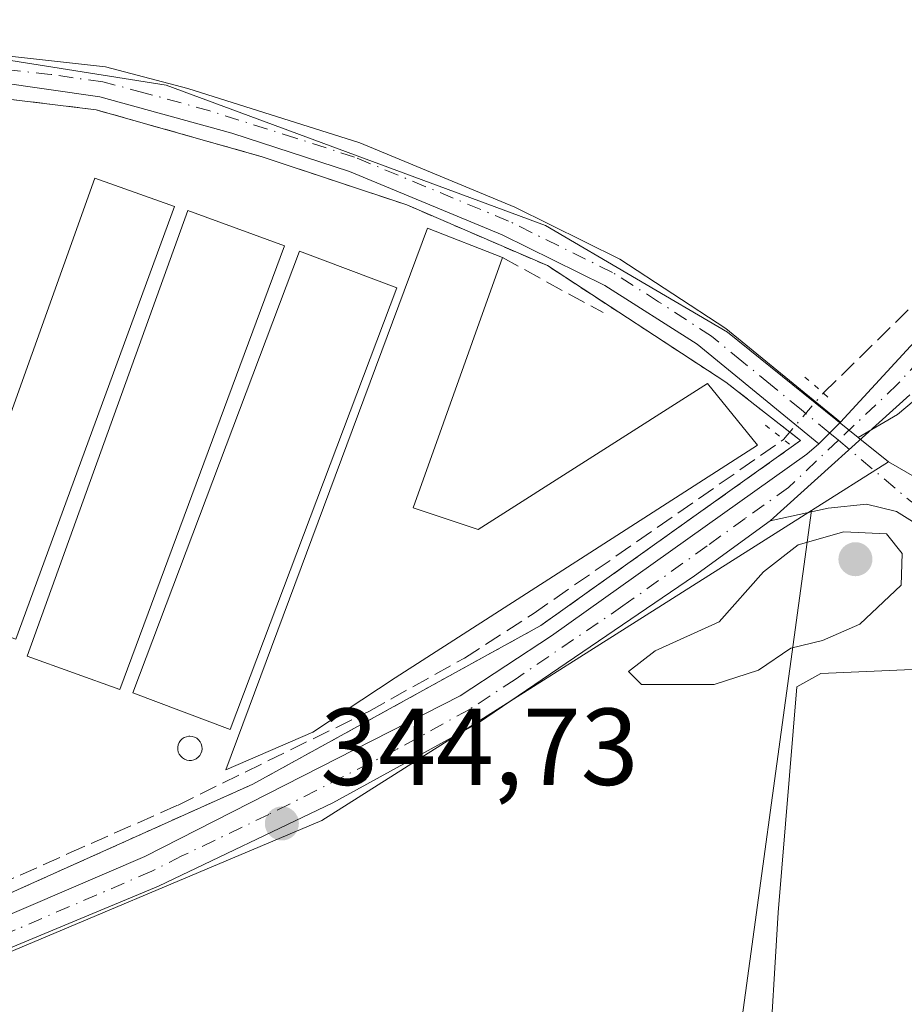
# Model space of a CAD drawing. Units: metres. Extents: x 608698 to 612186, y 4648292 to 4650673.
# Drawn here: x 610270 to 610351, y 4650500 to 4650590 of the extents above; entities that cross this region are included whole.
import ezdxf

# ---------------------------------------------------------------- set-up
doc = ezdxf.new("R2010")
doc.units = ezdxf.units.M
doc.header["$MEASUREMENT"] = 0
for name, pattern in [('DGN Style 2', [1.6480167562047852, 0.988810053722871, -0.6592067024819142]), ('DGN Style 3', [2.307223458686699, 1.648016756204785, -0.6592067024819142]), ('DGN Style 4', [2.6384748266838614, 1.318413404963828, -0.6592067024819142, 0.001648016756204785, -0.6592067024819142]), ('DGN Style 5', [1.1536117293433497, 0.4944050268614355, -0.6592067024819142])]:
    doc.linetypes.add(name, pattern=pattern)
for name, color, linetype, lineweight in [('Agrupación de edificios CxS', 7, 'Continuous', 0), ('Alambrada', 7, 'DGN Style 2', 0), ('Corriente artificial lineal', 4, 'DGN Style 3', 13), ('Corriente artificial lineal oculto', 135, 'DGN Style 4', 13), ('Cultivos leñosos CxS', 92, 'Continuous', 0), ('Curva de nivel normal', 30, 'Continuous', 0), ('Depósito de residuos Cxs', 6, 'Continuous', 0), ('Depósito genérico Cxs', 203, 'Continuous', 0), ('Edificación industrial Cxs', 135, 'Continuous', 13), ('Muro lineal', 1, 'DGN Style 3', 13), ('Núcleo urbano CxS', 7, 'Continuous', 0), ('Pista no pavimentada Cxs', 111, 'Continuous', 0), ('Pista no pavimentada eje', 91, 'DGN Style 4', 0), ('Puente lineal', 2, 'DGN Style 5', 0), ('Punto de cota en terreno', 7, 'Continuous', 0), ('Rótulo de punto de cota en terreno', 7, 'Continuous', 0), ('Tendido', 6, 'Continuous', 0), ('Vegetación y arbolados urbanos CxS', 151, 'Continuous', 0)]:
    doc.layers.add(name, color=color, linetype=linetype, lineweight=lineweight)
doc.styles.add('Style-Arial', font='txt')

# ---------------------------------------------------------------- blocks, each defined once
blk = doc.blocks.new('*U15')
at = {"layer": 'Cultivos leñosos CxS', "color": 92, "linetype": 'Continuous', "lineweight": 0}
blk.add_polyline3d([(610302.5790999997, 4650000.043299999, 351.2048000000068), (610345.0623000005, 4650156.2061, 349.9269000000059), (610356.0756000001, 4650168.275699999, 349.4900000000052), (610376.7131000003, 4650174.0966, 349.6230000000069), (610368.2465000004, 4650181.504899999, 349.1119000000036), (610344.9631000003, 4650201.613299999, 348.5328000000009), (610302.6295999996, 4650229.659200001, 348.0469000000012), (610259.2379999999, 4650256.6468, 347.8965000000026), (610240.3300999999, 4650268.6557, 346.707899999994), (610250.9046999998, 4650273.003699999, 346.9395999999979), (610259.0614999998, 4650288.533100001, 346.8093999999983), (610272.9826999997, 4650313.6931, 346.9713000000047), (610281.3563000001, 4650338.136499999, 346.7151000000013), (610314.5812999997, 4650406.826300001, 345.6316999999981), (610335.6727, 4650430.360500001, 345.3163999999961), (610334.9332999998, 4650486.778700001, 344.9373999999953), (610342.9858999997, 4650545.4509, 344.5056000000041), (610350.0283000004, 4650549.909299999, 344.2940999999992), (610376.8284999998, 4650534.4639, 343.8711000000039), (610395.4335000003, 4650527.9893, 341.4032000000007), (610410.1926999995, 4650522.6797, 341.2829999999958), (610436.6651, 4650519.158100001, 344.5638000000035), (610510.5928999997, 4650484.329700001, 345.5117999999929)], dxfattribs=at)
blk = doc.blocks.new('5PATER')
at = {"layer": 'Vegetación y arbolados urbanos CxS', "linetype": 'Continuous', "lineweight": 0}
h = blk.add_hatch(color=51, dxfattribs=at)
edge = h.paths.add_edge_path()
edge.add_ellipse((0, 0), major_axis=(-0.1095731443231308, -0.1110710700762829), ratio=0.9994222409660322, start_angle=0, end_angle=360)

msp = doc.modelspace()

# ---------------------------------------------------------------- linework, layer by layer
at = {"layer": 'Agrupación de edificios CxS', "color": 7, "linetype": 'Continuous', "lineweight": 0, "extrusion": (0.06309480234740232, -0.2560689336780947, 0.9645971942327562), "elevation": -1152013.094287385, "flags": 128}
msp.add_lwpolyline([(1705152.399079439, 4214858.092630534), (1705140.56818481, 4214855.850923655), (1705138.977629676, 4214856.754128287)], dxfattribs=at)
at = {"layer": 'Agrupación de edificios CxS', "color": 7, "linetype": 'Continuous', "lineweight": 0}
msp.add_polyline3d([(610275.3901000004, 4650513.030099999, 345.857600000003), (610264.4200999998, 4650508.100099999, 345.2663999999932), (610262.6501000002, 4650508.5701, 345.5071999999927), (610261.7301000003, 4650508.8101, 345.6521000000066), (610254.6700999998, 4650510.4801, 346.741599999994), (610249.1995000001, 4650510.522100001, 346.8613999999943), (610237.2001, 4650509.770099999, 346.0994999999967), (610237.1826, 4650510.614499999, 346.3772000000026), (610236.4501, 4650510.620100001, 346.1616000000067), (610219.8501000004, 4650511.640100001, 344.7655999999988), (610230.8501000004, 4650582.4101, 344.9143999999943), (610257.3400999998, 4650584.620100001, 344.843399999998), (610277.4301000005, 4650582.170100001, 344.0139000000054), (610292.6401000004, 4650577.870100001, 343.9440999999933), (610305.8901000004, 4650573.460100001, 344.1774000000005), (610318.7801000001, 4650567.890100001, 344.3723000000027), (610335.1201, 4650557.220100001, 345.104800000001), (610341.0000999998, 4650552.640100001, 345.8883999999962), (610341.9801000003, 4650551.870100001, 345.4082999999956), (610318.1700999998, 4650534.920100001, 349.3883999999962), (610291.8000999996, 4650520.390100001, 347.5902999999962)], close=True, dxfattribs=at)
for points in [[(610230.8501000004, 4650582.4101, 344.9143999999943), (610257.3400999998, 4650584.620100001, 344.843399999998), (610277.4301000005, 4650582.170100001, 344.0139000000054), (610292.6401000004, 4650577.870100001, 343.9440999999933), (610305.8901000004, 4650573.460100001, 344.1774000000005), (610318.7801000001, 4650567.890100001, 344.3723000000027), (610335.1201, 4650557.220100001, 345.104800000001), (610341, 4650552.6402, 345.8883999999962)], [(610341, 4650552.6402, 345.8883999999962), (610341.9801000003, 4650551.870100001, 345.4082999999956), (610318.1700999998, 4650534.920100001, 349.3883999999962), (610291.8000999996, 4650520.390100001, 347.5902999999962), (610275.3901000004, 4650513.030099999, 345.857600000003)]]:
    msp.add_polyline3d(points, dxfattribs=at)
at = {"layer": 'Alambrada', "color": 7, "linetype": 'DGN Style 2', "lineweight": 0}
msp.add_polyline3d([(610219.8501000004, 4650511.640100001, 344.7655999999988), (610232.8251, 4650510.842800001, 345.0786999999983), (610236.9336000001, 4650509.457000001, 345.9415000000009), (610256.4875999996, 4650510.050200001, 346.4817999999942), (610261.7301000003, 4650508.8101, 345.6521000000066), (610262.6501000002, 4650508.5701, 345.5071999999927), (610264.4200999998, 4650508.100099999, 345.2663999999932), (610275.3901000004, 4650513.030099999, 345.857600000003), (610291.8000999996, 4650520.390100001, 347.5902999999962), (610318.1700999998, 4650534.920100001, 349.3883999999962), (610341.9801000003, 4650551.870100001, 345.4082999999956), (610341.0000999998, 4650552.640100001, 345.8883999999962), (610335.1201, 4650557.220100001, 345.104800000001), (610318.7801000001, 4650567.890100001, 344.3723000000027), (610305.8901000004, 4650573.460100001, 344.1774000000005), (610292.6401000004, 4650577.870100001, 343.9440999999933), (610277.4301000005, 4650582.170100001, 344.0139000000054), (610257.3400999998, 4650584.620100001, 344.843399999998), (610230.8501000004, 4650582.4101, 344.9143999999943)], dxfattribs=at)
at = {"layer": 'Corriente artificial lineal', "color": 4, "linetype": 'DGN Style 3', "lineweight": 13}
for points in [[(610344.0601000005, 4650556.2301, 343.7067999999999), (610383.5301000001, 4650594.780099999, 343.0626000000047), (610390.4901000002, 4650602.0001, 343.1714000000065), (610395.4401000004, 4650607.6601, 343.0381000000052), (610400.0701000001, 4650613.5701, 343.0868999999948), (610411.0201000003, 4650629.6801, 343.2339999999967), (610414.8901000004, 4650635.300100001, 342.6445999999996), (610415.4501, 4650636.1601, 342.4842000000062)], [(610257.8501000004, 4650506.4101, 344.8812999999937), (610274.8800999997, 4650514.030099999, 344.6388000000007), (610284.8800999997, 4650518.450099999, 344.6208999999944), (610302.4301000005, 4650527.0601, 344.4425999999949), (610311.1700999998, 4650531.940099999, 344.3405999999959), (610317.4801000003, 4650536.0001, 344.3629999999976), (610340.4200999998, 4650551.960100001, 344.2837)]]:
    msp.add_polyline3d(points, dxfattribs=at)
at = {"layer": 'Corriente artificial lineal oculto', "color": 135, "linetype": 'DGN Style 4', "lineweight": 13, "extrusion": (-0.7581818205113864, 0.6510873047187397, 0.03529374845673409), "elevation": 2565178.481375164, "flags": 128}
msp.add_lwpolyline([(-3925794.692966525, -90246.70572793735), (-3925800.28966917, -90247.28138658327), (-3925800.303856376, -90247.28298758074)], dxfattribs=at)
at = {"layer": 'Cultivos leñosos CxS', "color": 92, "linetype": 'Continuous', "lineweight": 0, "extrusion": (-0.02256162314812256, 0.01819056238156708, 0.9995799500796145), "elevation": 71169.78038605292, "flags": 128}
msp.add_lwpolyline([(-4003479.361654637, -2442794.924937406), (-4003479.361654638, -2442791.353685298)], dxfattribs=at)
at = {"layer": 'Cultivos leñosos CxS', "color": 92, "linetype": 'Continuous', "lineweight": 0, "extrusion": (0.02143270239443922, 0.01356860734214327, 0.9996782143084175), "elevation": 76527.11946840808, "flags": 128}
msp.add_lwpolyline([(3602848.15056694, -3002294.212500953), (3602848.150566941, -3002285.874787803)], dxfattribs=at)
at = {"layer": 'Cultivos leñosos CxS', "color": 92, "linetype": 'Continuous', "lineweight": 0, "extrusion": (0.007628939271637327, 0.006559773891617195, 0.9999493830450024), "elevation": 35507.28073431474, "flags": 128}
msp.add_lwpolyline([(610322.5954094758, 4650412.587319283), (610314.539749576, 4650353.913952215), (610315.2762366281, 4650297.494442998), (610294.1830449741, 4650273.959736636)], dxfattribs=at)
msp.add_lwpolyline([(610322.5954094758, 4650412.587319283), (610314.539749576, 4650353.913952215), (610315.2762366281, 4650297.494442998), (610294.1830449741, 4650273.959736636)], dxfattribs=at)
at = {"layer": 'Cultivos leñosos CxS', "color": 92, "linetype": 'Continuous', "lineweight": 0}
for points in [[(610510.5928999997, 4650484.329700001, 345.5117999999929), (610436.6651, 4650519.158100001, 344.5638000000035), (610410.1926999995, 4650522.6797, 341.2829999999958), (610395.4335000003, 4650527.9893, 341.4032000000007), (610376.8284999998, 4650534.4639, 343.8711000000039), (610350.0283000004, 4650549.909299999, 344.2940999999992), (610347.2493000003, 4650552.149900001, 344.1906000000017), (610350.8465, 4650554.245100001, 344.0807000000059), (610393.4266999997, 4650590.0119, 343.1423000000068), (610409.8589000005, 4650612.322899999, 343.2715000000026), (610418.5409000004, 4650631.570900001, 343.223800000007), (610421.6092999997, 4650635.361099999, 343.0932999999932), (610427.0034999996, 4650645.734200001, 342.9809999999998), (610530.7803999997, 4650647.3531, 343.2715000000026)], [(610427.0036000004, 4650645.734400001, 342.9809999999998), (610421.6092999997, 4650635.361099999, 343.0932999999932), (610418.5409000004, 4650631.570900001, 343.223800000007), (610409.8589000005, 4650612.322899999, 343.2715000000026), (610393.4266999997, 4650590.0119, 343.1423000000068), (610350.8465, 4650554.245100001, 344.0807000000059), (610347.2493000003, 4650552.149900001, 344.1906000000017)], [(610427.0036000004, 4650645.734400001, 342.9809999999998), (610421.6092999997, 4650635.361099999, 343.0932999999932), (610418.5409000004, 4650631.570900001, 343.223800000007), (610409.8589000005, 4650612.322899999, 343.2715000000026), (610393.4266999997, 4650590.0119, 343.1423000000068), (610350.8465, 4650554.245100001, 344.0807000000059), (610347.2493000003, 4650552.149900001, 344.1906000000017)], [(610347.2493000003, 4650552.149900001, 344.1906000000017), (610335.2666999997, 4650561.8113, 343.4389999999985), (610318.6004999997, 4650571.5757, 343.303700000004), (610283.8384999996, 4650584.4321, 343.3252000000066), (610265.7430999996, 4650587.286699999, 343.3369999999995), (610236.6989000002, 4650587.0483, 343.2884999999951), (610231.3049999997, 4650586.0021, 343.3068999999959)], [(610178.3657000001, 4650493.9495, 344.8301000000066), (610192.8901000004, 4650504.4275, 345.050900000002), (610200.5904999999, 4650507.6513, 344.8248000000021), (610199.7956999998, 4650525.619899999, 344.5259999999981), (610197.4117000002, 4650579.428300001, 344.0151000000042), (610231.3049999997, 4650586.0021, 343.3068999999959), (610230.8501000004, 4650582.4101, 343.8482999999979), (610219.8501000004, 4650511.640100001, 344.6861000000063), (610236.4501, 4650510.620100001, 344.7127000000037), (610237.1826, 4650510.614499999, 344.7035000000033), (610237.2001, 4650509.770099999, 344.7543000000005), (610249.1995000001, 4650510.522100001, 344.8650000000052), (610254.6700999998, 4650510.4801, 344.8435999999929), (610264.4200999998, 4650508.100099999, 344.9271000000008), (610263.6013000002, 4650502.524300001, 344.9326000000001), (610298.1255000001, 4650517.049699999, 344.7100000000065), (610342.9858999997, 4650545.4509, 344.5056000000041), (610334.9332999998, 4650486.778700001, 344.9373999999953)], [(610231.3049999997, 4650586.0021, 343.3068999999959), (610230.8501000004, 4650582.4101, 343.8482999999979), (610219.8501000004, 4650511.640100001, 344.6861000000063), (610236.4501, 4650510.620100001, 344.7127000000037), (610237.1826, 4650510.614499999, 344.7035000000033), (610237.2001, 4650509.770099999, 344.7543000000005), (610249.1995000001, 4650510.522100001, 344.8650000000052), (610254.6700999998, 4650510.4801, 344.8435999999929), (610264.4200999998, 4650508.100099999, 344.9271000000008), (610263.6013000002, 4650502.524300001, 344.9326000000001), (610298.1255000001, 4650517.049699999, 344.7100000000065), (610342.9858999997, 4650545.4509, 344.5056000000041)], [(610350.0283000004, 4650549.909299999, 344.2940999999992), (610376.8284999998, 4650534.4639, 343.8711000000039), (610395.4335000003, 4650527.9893, 341.4032000000007), (610410.1926999995, 4650522.6797, 341.2829999999958), (610436.6651, 4650519.158100001, 344.5638000000035), (610510.5928999997, 4650484.329700001, 345.5117999999929), (610546.9760999996, 4650458.4967, 345.8010999999969)], [(610350.0283000004, 4650549.909299999, 344.2940999999992), (610376.8284999998, 4650534.4639, 343.8711000000039), (610395.4335000003, 4650527.9893, 341.4032000000007), (610410.1926999995, 4650522.6797, 341.2829999999958), (610436.6651, 4650519.158100001, 344.5638000000035), (610510.5928999997, 4650484.329700001, 345.5117999999929), (610546.9760999996, 4650458.4967, 345.8010999999969)]]:
    msp.add_polyline3d(points, dxfattribs=at)
msp.add_polyline3d([(610347.2493000003, 4650552.149900001, 344.1906000000017), (610335.2666999997, 4650561.8113, 343.4389999999985), (610318.6004999997, 4650571.5757, 343.303700000004), (610283.8384999996, 4650584.4321, 343.3252000000066), (610265.7430999996, 4650587.286699999, 343.3369999999995), (610236.6989000002, 4650587.0483, 343.2884999999951), (610231.3049999997, 4650586.0021, 343.3068999999959), (610197.4117000002, 4650579.428300001, 344.0151000000042), (610195.4833000004, 4650585.221899999, 343.3852000000043), (610203.0919000005, 4650601.821699999, 343.0529999999999), (610227.6575999996, 4650642.624600001, 342.8233000000037), (610427.0034999996, 4650645.734200001, 342.9809999999998), (610421.6092999997, 4650635.361099999, 343.0932999999932), (610418.5409000004, 4650631.570900001, 343.223800000007), (610409.8589000005, 4650612.322899999, 343.2715000000026), (610393.4266999997, 4650590.0119, 343.1423000000068), (610350.8465, 4650554.245100001, 344.0807000000059)], close=True, dxfattribs=at)
at = {"layer": 'Curva de nivel normal', "color": 30, "linetype": 'Continuous', "lineweight": 0, "elevation": 345, "flags": 128}
msp.add_lwpolyline([(610345.9500000002, 4650543.5101), (610341.7400000002, 4650542.3301), (610338.5899999999, 4650539.850099999), (610334.5099999999, 4650535.2601), (610328.6600000003, 4650532.590100001), (610326.2100000001, 4650530.710100001), (610327.4100000003, 4650529.530099999), (610334.0700000003, 4650529.520099999), (610338.1100000005, 4650530.8201), (610341.0800000001, 4650532.840100001), (610343.9800000006, 4650533.5601), (610347.4100000003, 4650535.0601), (610351.2000000002, 4650538.610099999), (610351.2699999996, 4650541.520099999), (610349.8399999999, 4650543.3101), (610345.9500000002, 4650543.5101)], dxfattribs=at)
at = {"layer": 'Depósito de residuos Cxs', "color": 6, "linetype": 'Continuous', "lineweight": 0}
msp.add_polyline3d([(610368.9401000004, 4650523.720100001, 344.5865999999951), (610371.3800999997, 4650523.0701, 344.6595999999991), (610373.3400999998, 4650523.0701, 344.7026999999944), (610375.8601000002, 4650522.9101, 344.7164000000048), (610392.0100999996, 4650513.630100001, 344.9158000000025), (610399.1801000005, 4650509.880100001, 344.914300000004), (610402.1201, 4650507.600099999, 344.8212000000058), (610403.8300999999, 4650505.0801, 344.8871999999974), (610367.2701000003, 4650470.9801, 345.3727999999974), (610361.2401000002, 4650463.8101, 345.9375), (610357.9001000002, 4650458.2601, 346.4995000000054), (610354.6501000002, 4650455.1601, 346.2400999999954), (610349.8400999998, 4650452.0601, 346.6546999999992), (610340.4700999996, 4650448.550100001, 347.1195000000007), (610337.5301000001, 4650448.870100001, 346.4383999999991), (610338.1601, 4650479.190099999, 345.1379000000015), (610339.9301000005, 4650508.620100001, 345.0749000000069), (610341.6300999997, 4650529.3201, 344.914300000004), (610343.8300999999, 4650530.540100001, 344.8997999999993), (610361.2701000003, 4650531.290100001, 344.7670000000071)], close=True, dxfattribs=at)
msp.add_polyline3d([(610368.9401000004, 4650523.720100001, 344.5865999999951), (610371.3800999997, 4650523.0701, 344.6595999999991), (610373.3400999998, 4650523.0701, 344.7026999999944), (610375.8601000002, 4650522.9101, 344.7164000000048), (610392.0100999996, 4650513.630100001, 344.9158000000025), (610399.1801000005, 4650509.880100001, 344.914300000004), (610402.1201, 4650507.600099999, 344.8212000000058), (610403.8300999999, 4650505.0801, 344.8871999999974), (610367.2701000003, 4650470.9801, 345.3727999999974), (610361.2401000002, 4650463.8101, 345.9375), (610357.9001000002, 4650458.2601, 346.4995000000054), (610354.6501000002, 4650455.1601, 346.2400999999954), (610349.8400999998, 4650452.0601, 346.6546999999992), (610340.4700999996, 4650448.550100001, 347.1195000000007), (610337.5301000001, 4650448.870100001, 346.4383999999991), (610338.1601, 4650479.190099999, 345.1379000000015), (610339.9301000005, 4650508.620100001, 345.0749000000069), (610341.6300999997, 4650529.3201, 344.914300000004), (610343.8300999999, 4650530.540100001, 344.8997999999993), (610361.2701000003, 4650531.290100001, 344.7670000000071), (610368.9401000004, 4650523.720100001, 344.5865999999951)], dxfattribs=at)
at = {"layer": 'Depósito genérico Cxs', "color": 203, "linetype": 'Continuous', "lineweight": 0, "elevation": 348.593200000003, "flags": 128}
msp.add_lwpolyline([(610286.1801000005, 4650522.5701), (610285.9600999998, 4650522.5601), (610285.7401000002, 4650522.590100001), (610285.5301000001, 4650522.670100001), (610285.3400999998, 4650522.790100001), (610285.1801000005, 4650522.940099999), (610285.0500999996, 4650523.130100001), (610284.9600999998, 4650523.3301), (610284.9101, 4650523.550100001), (610284.9101, 4650523.770099999), (610284.9501, 4650523.9901), (610285.0401, 4650524.200099999), (610285.1601, 4650524.380100001), (610285.3201000001, 4650524.540100001), (610285.5100999996, 4650524.6601), (610285.7100999998, 4650524.7401), (610285.9301000005, 4650524.780099999), (610286.0201000003, 4650524.790100001), (610286.2401000002, 4650524.7601), (610286.4600999998, 4650524.700099999), (610286.6501000002, 4650524.590100001), (610286.8201000001, 4650524.450099999), (610286.9600999998, 4650524.270099999), (610287.0601000005, 4650524.0701), (610287.1201, 4650523.860099999), (610287.1401000004, 4650523.640100001), (610287.1101000002, 4650523.420100001), (610287.0401, 4650523.210100001), (610286.9200999998, 4650523.0101), (610286.7701000003, 4650522.850099999), (610286.6001000004, 4650522.710100001), (610286.3901000004, 4650522.620100001)], close=True, dxfattribs=at)
at = {"layer": 'Depósito genérico Cxs', "color": 203, "linetype": 'Continuous', "lineweight": 0}
msp.add_polyline3d([(610286.1801000005, 4650522.5701, 348.426999999996), (610285.9600999998, 4650522.5601, 348.3837000000058), (610285.7401000002, 4650522.590100001, 348.3393999999971), (610285.5301000001, 4650522.670100001, 348.2958000000072), (610285.3400999998, 4650522.790100001, 348.2551999999997), (610285.1801000005, 4650522.940099999, 348.2198000000063), (610285.0500999996, 4650523.130100001, 348.1891999999934), (610284.9600999998, 4650523.3301, 348.1662999999971), (610284.9101, 4650523.550100001, 348.1508000000031), (610284.9101, 4650523.770099999, 348.1453000000038), (610284.9501, 4650523.9901, 348.1478000000061), (610285.0401, 4650524.200099999, 348.1604999999981), (610285.1601, 4650524.380100001, 348.1800999999978), (610285.3201000001, 4650524.540100001, 348.2081999999937), (610285.5100999996, 4650524.6601, 348.2433000000019), (610285.7100999998, 4650524.7401, 348.2814999999973), (610285.9301000005, 4650524.780099999, 348.3246999999974), (610286.0201000003, 4650524.790100001, 348.3424999999988), (610286.2401000002, 4650524.7601, 348.3874000000069), (610286.4600999998, 4650524.700099999, 348.4328999999998), (610286.6501000002, 4650524.590100001, 348.4735999999975), (610286.8201000001, 4650524.450099999, 348.5108999999939), (610286.9600999998, 4650524.270099999, 348.5430000000051), (610287.0601000005, 4650524.0701, 348.5675000000047), (610287.1201, 4650523.860099999, 348.5841999999975), (610287.1401000004, 4650523.640100001, 348.593200000003), (610287.1101000002, 4650523.420100001, 348.5920999999944), (610287.0401, 4650523.210100001, 348.582899999994), (610286.9200999998, 4650523.0101, 348.563599999994), (610286.7701000003, 4650522.850099999, 348.5375000000058), (610286.6001000004, 4650522.710100001, 348.5069999999978), (610286.3901000004, 4650522.620100001, 348.4673999999941), (610286.1801000005, 4650522.5701, 348.426999999996)], dxfattribs=at)
at = {"layer": 'Edificación industrial Cxs', "color": 135, "linetype": 'Continuous', "lineweight": 13, "elevation": 353.7596000000049, "flags": 128}
msp.add_lwpolyline([(610306.4901000002, 4650545.710100001), (610312.4401000004, 4650543.710100001), (610333.4600999998, 4650557.110099999), (610338.0301000001, 4650551.440099999), (610304.8400999998, 4650530.140100001), (610297.3000999996, 4650525.140100001), (610289.3201000001, 4650521.700099999), (610307.7801000001, 4650571.3201), (610314.6501000002, 4650568.630100001)], close=True, dxfattribs=at)
at = {"layer": 'Edificación industrial Cxs', "color": 135, "linetype": 'Continuous', "lineweight": 13, "extrusion": (0.02647416796967987, 0.07436126591396704, 0.9968798927463557), "elevation": 362323.9822902949, "flags": 128}
msp.add_lwpolyline([(984832.5143682206, -4571553.228951941), (984832.5143682205, -4571528.823562844)], dxfattribs=at)
at = {"layer": 'Edificación industrial Cxs', "color": 135, "linetype": 'Continuous', "lineweight": 13}
for points in [[(610284.6001000004, 4650573.3201, 345.3730000000069), (610270.0800999999, 4650533.6801, 350.6405999999988), (610263.0800999999, 4650536.1801, 349.0273000000016), (610277.3101000005, 4650575.9101, 344.7204999999958), (610284.6001000004, 4650573.3201, 345.3730000000069)], [(610294.7001, 4650569.720100001, 345.6739999999991), (610279.6101000002, 4650529.0601, 349.4055999999982), (610271.1101000002, 4650532.130100001, 351.1714000000065), (610285.8300999999, 4650572.9301, 345.4397999999928), (610294.7001, 4650569.720100001, 345.6739999999991)], [(610306.4901000002, 4650545.710100001, 347.2430000000023), (610312.4401000004, 4650543.710100001, 346.4591999999975), (610333.4600999998, 4650557.110099999, 345.5522999999957), (610338.0301000001, 4650551.440099999, 348.4864999999991), (610304.8400999998, 4650530.140100001, 351.2868000000017), (610297.3000999996, 4650525.140100001, 353.7596000000049), (610289.3201000001, 4650521.700099999, 348.3772000000026), (610307.7801000001, 4650571.3201, 345), (610314.6501000002, 4650568.630100001, 345.3166000000056)], [(610304.9700999996, 4650565.860099999, 346.6358000000037), (610289.7200999996, 4650525.4001, 348.8595999999961), (610280.8101000005, 4650528.7601, 348.679099999994), (610296.0601000005, 4650569.220100001, 345.7811999999976), (610304.9700999996, 4650565.860099999, 346.6358000000037)]]:
    msp.add_polyline3d(points, dxfattribs=at)
for points in [[(610284.6001000004, 4650573.3201, 350.6405999999988), (610270.0800999999, 4650533.6801, 350.6405999999988), (610263.0800999999, 4650536.1801, 350.6405999999988), (610277.3101000005, 4650575.9101, 350.6405999999988)], [(610294.7001, 4650569.720100001, 351.1714000000065), (610279.6101000002, 4650529.0601, 351.1714000000065), (610271.1101000002, 4650532.130100001, 351.1714000000065), (610285.8300999999, 4650572.9301, 351.1714000000065)], [(610304.9700999996, 4650565.860099999, 348.8595999999961), (610289.7200999996, 4650525.4001, 348.8595999999961), (610280.8101000005, 4650528.7601, 348.8595999999961), (610296.0601000005, 4650569.220100001, 348.8595999999961)]]:
    msp.add_3dface(points, dxfattribs=at)
at = {"layer": 'Muro lineal', "color": 1, "linetype": 'DGN Style 3', "lineweight": 13, "extrusion": (0.08622696797356955, -0.04708384817714278, 0.9951623089903058), "elevation": -165997.4394640496, "flags": 128}
msp.add_lwpolyline([(4374193.586155755, 1684977.149864551), (4374193.586155755, 1684966.582350215)], dxfattribs=at)
at = {"layer": 'Núcleo urbano CxS', "color": 7, "linetype": 'Continuous', "lineweight": 0, "extrusion": (-0.02256162314812256, 0.01819056238156708, 0.9995799500796145), "elevation": 71169.78038605292, "flags": 128}
msp.add_lwpolyline([(-4003479.361654637, -2442794.924937406), (-4003479.361654638, -2442791.353685298)], dxfattribs=at)
at = {"layer": 'Núcleo urbano CxS', "color": 7, "linetype": 'Continuous', "lineweight": 0, "extrusion": (0.02143270239443922, 0.01356860734214327, 0.9996782143084175), "elevation": 76527.11946840808, "flags": 128}
msp.add_lwpolyline([(3602848.15056694, -3002294.212500953), (3602848.150566941, -3002285.874787803)], dxfattribs=at)
at = {"layer": 'Núcleo urbano CxS', "color": 7, "linetype": 'Continuous', "lineweight": 0}
msp.add_polyline3d([(610347.2493000003, 4650552.149900001, 344.1906000000017), (610350.0283000004, 4650549.909299999, 344.2940999999992), (610342.9858999997, 4650545.4509, 344.5056000000041), (610298.1255000001, 4650517.049699999, 344.7100000000065), (610263.6013000002, 4650502.524300001, 344.9326000000001), (610264.4200999998, 4650508.100099999, 344.9271000000008), (610254.6700999998, 4650510.4801, 344.8435999999929), (610249.1995000001, 4650510.522100001, 344.8650000000052), (610237.2001, 4650509.770099999, 344.7543000000005), (610237.1826, 4650510.614499999, 344.7035000000033), (610236.4501, 4650510.620100001, 344.7127000000037), (610219.8501000004, 4650511.640100001, 344.6861000000063), (610230.8501000004, 4650582.4101, 343.8482999999979), (610231.3049999997, 4650586.0021, 343.3068999999959), (610236.6989000002, 4650587.0483, 343.2884999999951), (610265.7430999996, 4650587.286699999, 343.3369999999995), (610283.8384999996, 4650584.4321, 343.3252000000066), (610318.6004999997, 4650571.5757, 343.303700000004), (610335.2666999997, 4650561.8113, 343.4389999999985)], close=True, dxfattribs=at)
for points in [[(610347.2493000003, 4650552.149900001, 344.1906000000017), (610335.2666999997, 4650561.8113, 343.4389999999985), (610318.6004999997, 4650571.5757, 343.303700000004), (610283.8384999996, 4650584.4321, 343.3252000000066), (610265.7430999996, 4650587.286699999, 343.3369999999995), (610236.6989000002, 4650587.0483, 343.2884999999951), (610231.3049999997, 4650586.0021, 343.3068999999959)], [(610231.3049999997, 4650586.0021, 343.3068999999959), (610230.8501000004, 4650582.4101, 343.8482999999979), (610219.8501000004, 4650511.640100001, 344.6861000000063), (610236.4501, 4650510.620100001, 344.7127000000037), (610237.1826, 4650510.614499999, 344.7035000000033), (610237.2001, 4650509.770099999, 344.7543000000005), (610249.1995000001, 4650510.522100001, 344.8650000000052), (610254.6700999998, 4650510.4801, 344.8435999999929), (610264.4200999998, 4650508.100099999, 344.9271000000008), (610263.6013000002, 4650502.524300001, 344.9326000000001), (610298.1255000001, 4650517.049699999, 344.7100000000065), (610342.9858999997, 4650545.4509, 344.5056000000041)]]:
    msp.add_polyline3d(points, dxfattribs=at)
at = {"layer": 'Pista no pavimentada Cxs', "color": 111, "linetype": 'Continuous', "lineweight": 0, "extrusion": (0.1531962099075121, 0.1382473213661558, 0.9784776948939901), "elevation": 736767.2086879612, "flags": 128}
msp.add_lwpolyline([(3043664.091474809, -3491899.37635177), (3043664.091474808, -3491917.010729934)], dxfattribs=at)
msp.add_lwpolyline([(3043664.091474809, -3491899.37635177), (3043664.091474808, -3491917.010729934)], dxfattribs=at)
at = {"layer": 'Pista no pavimentada Cxs', "color": 111, "linetype": 'Continuous', "lineweight": 0, "extrusion": (0.117829967563828, 0.1166397659447567, 0.9861598570943049), "elevation": 614696.136293755, "flags": 128}
msp.add_lwpolyline([(2875704.697633323, -3654126.610857885), (2875704.697633324, -3654123.785720975)], dxfattribs=at)
msp.add_lwpolyline([(2875704.697633323, -3654126.610857885), (2875704.697633324, -3654123.785720975)], dxfattribs=at)
at = {"layer": 'Pista no pavimentada Cxs', "color": 111, "linetype": 'Continuous', "lineweight": 0}
for points in [[(610345.6300999997, 4650553.540100001, 344.4208999999973), (610353.8300999999, 4650562.440099999, 343.8944999999949), (610363.3000999996, 4650571.340100001, 343.7926000000007), (610378.0500999996, 4650586.270099999, 343.6347999999998), (610397.3901000004, 4650608.290100001, 343.4410999999964), (610401.8201000001, 4650613.950099999, 343.3298999999971), (610404.9801000003, 4650617.8101, 343.2695999999996), (610410.7100999998, 4650625.190099999, 343.2885999999999), (610414.0100999996, 4650630.2501, 343.2440000000061), (610424.1096000001, 4650645.689099999, 342.934699999998)], [(610184.5500999996, 4650578.890100001, 343.7369999999937), (610193.2301000003, 4650579.7501, 344.0987000000023), (610205.5500999996, 4650581.710100001, 343.7433000000019), (610213.0701000001, 4650583.640100001, 344.0644999999931), (610217.8101000005, 4650584.850099999, 345.0215000000026), (610225.8400999998, 4650586.4801, 344.331600000005), (610241.6700999998, 4650588.270099999, 343.9790999999968), (610249.6401000004, 4650588.700099999, 343.6554000000033), (610258.4301000005, 4650588.300100001, 343.6662999999971), (610278.2901, 4650586.090100001, 343.5810999999958), (610285.8501000004, 4650584.110099999, 343.7652999999991), (610301.5900999998, 4650579.130100001, 343.9049999999988), (610315.7901, 4650573.2401, 343.9434999999939), (610325.4200999998, 4650568.4801, 343.6453000000038), (610335.1401000004, 4650562.140100001, 343.7299999999959), (610345.6300999997, 4650553.540100001, 344.4208999999973)], [(610258.4301000005, 4650588.300100001, 343.6662999999971), (610278.2901, 4650586.090100001, 343.5810999999958), (610285.8501000004, 4650584.110099999, 343.7652999999991), (610301.5900999998, 4650579.130100001, 343.9049999999988), (610315.7901, 4650573.2401, 343.9434999999939), (610325.4200999998, 4650568.4801, 343.6453000000038), (610335.1401000004, 4650562.140100001, 343.7299999999959), (610345.6300999997, 4650553.540100001, 344.4208999999973), (610343.6501000002, 4650551.5801, 344.8892999999953), (610332.4901000002, 4650560.700099999, 344.434699999998), (610324.0500999996, 4650566.0701, 343.9982000000018), (610314.6401000004, 4650570.720100001, 344.6226000000024), (610300.6401000004, 4650576.530099999, 343.9177999999956), (610289.8701, 4650580.020099999, 343.7649999999995), (610277.7801000001, 4650583.360099999, 343.9082999999956), (610268.1801000005, 4650584.7301, 343.8356000000058)], [(610343.6501000002, 4650551.5801, 344.8892999999953), (610332.4901000002, 4650560.700099999, 344.434699999998), (610324.0500999996, 4650566.0701, 343.9982000000018), (610314.6401000004, 4650570.720100001, 344.6226000000024), (610300.6401000004, 4650576.530099999, 343.9177999999956), (610289.8701, 4650580.020099999, 343.7649999999995), (610277.7801000001, 4650583.360099999, 343.9082999999956), (610268.1801000005, 4650584.7301, 343.8356000000058), (610249.6501000002, 4650585.9301, 344.2847000000039), (610245.4301000005, 4650585.640100001, 344.2130999999936), (610236.1901000004, 4650584.9901, 345.4361999999965), (610231.0601000005, 4650584.350099999, 345.332899999994), (610226.2701000003, 4650583.7501, 344.4965999999986), (610218.4301000005, 4650582.1501, 345.3583000000072), (610216.5601000005, 4650581.670100001, 345.1491999999998), (610206.1201, 4650579.0001, 344.2005000000063), (610196.6101000002, 4650577.4801, 344.1839999999939), (610193.5900999998, 4650577.0001, 344.4285999999993), (610184.7701000003, 4650576.130100001, 344.1600000000035)], [(610231.3201000001, 4650492.050100001, 345.2295000000013), (610256.8501000004, 4650503.0101, 345.1122999999934), (610281.9001000002, 4650513.7501, 345.4349999999977), (610310.7901, 4650528.470100001, 348.2369999999937), (610319.1501000002, 4650533.970100001, 348.4910999999993), (610342.5500999996, 4650550.620100001, 345.1410000000033), (610343.6501000002, 4650551.5801, 344.8892999999953), (610345.6300999997, 4650553.540100001, 344.4208999999973), (610353.8300999999, 4650562.440099999, 343.8944999999949)], [(610351.9901000002, 4650556.0701, 344.0829999999987), (610339.1801000005, 4650544.5101, 347.7219000000041), (610332.2500999998, 4650539.470100001, 346.857600000003), (610312.4801000003, 4650526.0101, 345.9741999999969), (610299.1300999997, 4650518.670100001, 348.6784999999945), (610283.1601, 4650511.0601, 345.1156000000047), (610246.2200999996, 4650495.670100001, 345.1723000000056)], [(610355.0800999999, 4650542.690099999, 344.520199999999), (610350.7600999996, 4650545.380100001, 344.6252999999998), (610348.0100999996, 4650546.050100001, 344.6159000000043), (610344.5100999996, 4650545.6801, 345.0694999999978), (610339.1801000005, 4650544.5101, 347.7219000000041), (610351.9901000002, 4650556.0701, 344.0829999999987)], [(610035.8701, 4650394.450099999, 347.1002000000008), (610044.7500999998, 4650398.960100001, 347.0332999999956), (610066.7100999998, 4650410.6601, 347.4121000000014), (610128.9200999998, 4650440.130100001, 345.8117999999959), (610173.1101000002, 4650462.4101, 345.5059999999939), (610189.3000999996, 4650470.5801, 345.3911999999983), (610231.3201000001, 4650492.050100001, 345.2295000000013), (610256.8501000004, 4650503.0101, 345.1122999999934), (610281.9001000002, 4650513.7501, 345.4349999999977), (610310.7901, 4650528.470100001, 348.2369999999937), (610319.1501000002, 4650533.970100001, 348.4910999999993), (610342.5500999996, 4650550.620100001, 345.1410000000033), (610343.6501000002, 4650551.5801, 344.8892999999953)], [(610430.8201000001, 4650517.210100001, 344.7507999999943), (610426.2200999996, 4650514.860099999, 345.3390000000072), (610421.3601000002, 4650513.470100001, 346.2189000000071), (610416.4101, 4650512.7401, 346.3390999999974), (610409.4301000005, 4650513.880100001, 344.662599999996), (610401.5301000001, 4650516.5001, 344.5164999999979), (610392.7600999996, 4650520.440099999, 344.5350000000035), (610384.3201000001, 4650524.770099999, 344.4755000000005), (610379.7401000002, 4650527.390100001, 344.4642000000022), (610371.5100999996, 4650533.0701, 344.4811000000045), (610355.0800999999, 4650542.690099999, 344.520199999999), (610350.7600999996, 4650545.380100001, 344.6252999999998), (610348.0100999996, 4650546.050100001, 344.6159000000043), (610344.5100999996, 4650545.6801, 345.0694999999978), (610339.1801000005, 4650544.5101, 347.7219000000041)], [(610339.1801000005, 4650544.5101, 347.7219000000041), (610332.2500999998, 4650539.470100001, 346.857600000003), (610312.4801000003, 4650526.0101, 345.9741999999969), (610299.1300999997, 4650518.670100001, 348.6784999999945), (610283.1601, 4650511.0601, 345.1156000000047), (610246.2200999996, 4650495.670100001, 345.1723000000056), (610232.5800999999, 4650489.360099999, 345.4676000000036), (610217.9301000005, 4650481.870100001, 345.320000000007), (610190.6401000004, 4650467.9301, 345.6049000000057), (610159.7701000003, 4650452.380100001, 345.8686000000016), (610125.7401000002, 4650435.2501, 345.9772999999986), (610123.3601000002, 4650434.120100001, 346.0310999999929), (610071.4401000004, 4650409.710100001, 346.4483000000037), (610046.1201, 4650396.3301, 346.4498000000021), (610037.5601000005, 4650391.9801, 346.4912999999942)]]:
    msp.add_polyline3d(points, dxfattribs=at)
at = {"layer": 'Pista no pavimentada eje', "color": 91, "linetype": 'DGN Style 4', "lineweight": 0}
for points in [[(610425.8709000006, 4650645.716600001, 343.1750000000029), (610420.8201000001, 4650637.995100001, 343.1321999999927), (610413.5651000004, 4650626.970100001, 343.280700000003), (610411.9151, 4650624.440099999, 343.2571999999927), (610408.9700999996, 4650620.530099999, 343.2759999999981), (610406.1051000003, 4650616.840100001, 343.2844999999944), (610402.9801000003, 4650613.020099999, 343.3625000000029), (610400.7651000004, 4650610.190099999, 343.3429000000033), (610395.3300999999, 4650603.5001, 343.4435999999987), (610385.6601, 4650592.4901, 343.4964000000036), (610380.6651, 4650586.895099999, 343.5917000000045), (610373.8951000003, 4650579.890100001, 343.7263999999996), (610366.5201000003, 4650572.425100001, 343.8141999999934), (610359.6201, 4650565.845100001, 343.8889999999956), (610354.8850999996, 4650561.395099999, 343.9009999999981), (610352.9101, 4650559.255100001, 343.9680999999982), (610350.8601000002, 4650557.030099999, 344.0749999999971), (610345.4338999996, 4650551.8917, 344.6049000000057)], [(610345.4338999996, 4650551.8917, 344.6049000000057), (610344.6401000004, 4650552.5601, 344.6747000000032), (610342.0175000001, 4650554.710100001, 344.6089999999967), (610339.2275, 4650556.9901, 344.4447999999975), (610336.6051000003, 4650559.140100001, 344.2209000000003), (610333.8151000004, 4650561.420100001, 344.0617999999959), (610328.9550999999, 4650564.590100001, 343.7985999999946), (610324.7351000002, 4650567.2751, 343.7842999999993), (610315.2150999998, 4650571.9801, 344.1303000000044), (610301.1151000002, 4650577.8301, 343.9127000000008), (610295.7301000003, 4650579.575099999, 343.7973999999958), (610287.8601000002, 4650582.065099999, 343.7108000000007), (610281.8151000004, 4650583.735099999, 343.7537000000011), (610278.0351, 4650584.725099999, 343.7468999999983), (610273.2351000002, 4650585.4101, 343.6530999999959), (610263.3051000005, 4650586.515100001, 343.7728999999963)], [(610345.4338999996, 4650551.8917, 344.6049000000057), (610340.8651000002, 4650547.565099999, 347.3839000000008), (610336.8909, 4650544.737299999, 349.3573000000033), (610333.4259000003, 4650542.217300001, 348.9152000000031), (610325.7001, 4650536.720100001, 346.5722999999998), (610315.8151000004, 4650529.9901, 347.1777000000002), (610311.6350999996, 4650527.2401, 347.061600000001), (610304.9600999998, 4650523.5701, 350.4291999999987), (610293.2703, 4650517.6139, 345.9674999999988), (610285.2852999996, 4650513.808900001, 345.3818000000028), (610282.5301000001, 4650512.405099999, 344.9244000000036), (610270.0050999997, 4650507.0351, 345.1012999999948), (610251.5351, 4650499.340100001, 345.1489000000001), (610238.7701000003, 4650493.860099999, 345.190499999997), (610231.9501, 4650490.7051, 345.3353999999963), (610224.6250999998, 4650486.960100001, 345.2556999999942), (610189.9700999996, 4650469.255100001, 345.4916999999987)], [(610345.4338999996, 4650551.8917, 344.6049000000057), (610352.1300999997, 4650546.255100001, 344.5320000000065), (610354.2901, 4650544.9101, 344.4640999999974), (610355.7301000003, 4650543.8051, 344.4199999999983), (610372.2050999999, 4650534.1601, 344.3050999999978), (610380.4301000005, 4650528.485099999, 344.3537000000069), (610382.6001000004, 4650527.2401, 344.3372999999993), (610384.8901000004, 4650525.9301, 344.3494000000064), (610389.1001000004, 4650523.7751, 344.3313000000053), (610393.3201000001, 4650521.610099999, 344.4107999999979), (610397.6151000002, 4650519.675100001, 344.4262000000017), (610402.0000999998, 4650517.7051, 344.3938999999955), (610409.7401000002, 4650515.140100001, 344.5464000000065), (610412.2050999999, 4650514.6501, 344.6970000000001), (610415.6951000001, 4650514.0801, 345.847299999994), (610416.4200999998, 4650514.050100001, 346.091499999995), (610418.8951000003, 4650514.415100001, 346.363400000002), (610421.0850999998, 4650514.735099999, 346.3834000000061), (610423.3151000004, 4650515.370100001, 346.3007999999973), (610425.7451, 4650516.065099999, 345.5819999999949), (610428.0450999998, 4650517.2401, 344.9326000000001), (610430.9111000003, 4650518.746900001, 344.6680999999954)]]:
    msp.add_polyline3d(points, dxfattribs=at)
at = {"layer": 'Puente lineal', "color": 2, "linetype": 'DGN Style 5', "lineweight": 0, "extrusion": (-0.6622748758002661, -0.6943347890533902, 0.2815869130373895), "elevation": -3633161.635374712, "flags": 128}
msp.add_lwpolyline([(-2768177.882803168, 1066551.684237128), (-2768175.652192823, 1066552.075259567), (-2768174.972560775, 1066552.168429625)], dxfattribs=at)
at = {"layer": 'Puente lineal', "color": 2, "linetype": 'DGN Style 5', "lineweight": 0, "extrusion": (0.6254905643397769, 0.7792279042889056, 0.03956547863260815), "elevation": 4005615.740539419, "flags": 128}
msp.add_lwpolyline([(2435191.014066198, -158261.1271379252), (2435188.885441299, -158261.5315545916), (2435187.923435387, -158261.9268641269)], dxfattribs=at)
at = {"layer": 'Tendido', "color": 6, "linetype": 'Continuous', "lineweight": 0, "extrusion": (-0.3232471049842254, 0.2399065495285161, 0.9153994519403205), "elevation": 918659.0141469555, "flags": 128}
msp.add_lwpolyline([(-4097867.557209435, -2088175.53941261), (-4098041.426012012, -2088181.772554111), (-4098228.20381791, -2088189.028282445), (-4098398.821373235, -2088196.214777876)], dxfattribs=at)

# ---------------------------------------------------------------- block references
at = {"layer": 'Cultivos leñosos CxS', "color": 92, "linetype": 'Continuous', "lineweight": 0}
msp.add_blockref('*U15', (0, 0), dxfattribs=at)
at = {"layer": 'Punto de cota en terreno', "color": 7, "linetype": 'Continuous', "lineweight": 0, "xscale": 10, "yscale": 10, "zscale": 10}
for p in [(610347, 4650541, 345.4199999999983), (610294.4500000002, 4650516.789999999, 344.7299999999959)]:
    msp.add_blockref('5PATER', p, dxfattribs=at)

# ---------------------------------------------------------------- texts
at = {"layer": 'Rótulo de punto de cota en terreno', "color": 7, "linetype": 'Continuous', "lineweight": 0, "style": 'Style-Arial'}
msp.add_text('344,73', height=7.000000000000002, dxfattribs=at).set_placement((610297.9778000005, 4650520.3178))

doc.saveas('drawing.dxf')
